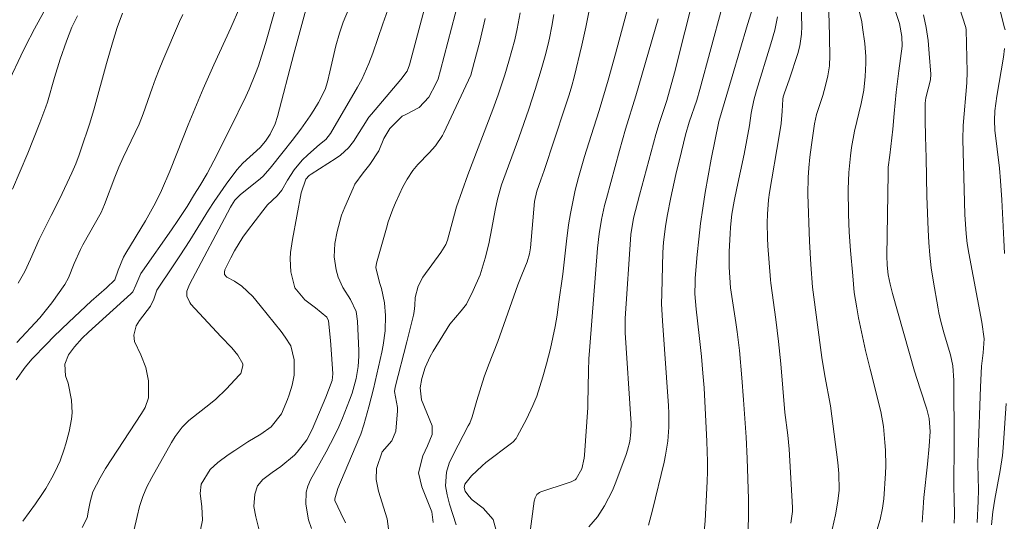
# Model space of a CAD drawing. Units: metres. Extents: x 289389 to 289904, y 1659939 to 1660504.
# Drawn here: x 289717 to 289817, y 1660215 to 1660266 of the extents above; entities that cross this region are included whole.
import ezdxf

# ---------------------------------------------------------------- set-up
doc = ezdxf.new("R2010")
doc.units = ezdxf.units.M
doc.header["$MEASUREMENT"] = 0
doc.layers.add('Curvas_Intermediarias', color=7, linetype='Continuous', lineweight=9, true_color=0x783c14)
doc.layers.add('Curvas_Mestras', color=7, linetype='Continuous', lineweight=20, true_color=0x783c14)

msp = doc.modelspace()

# ---------------------------------------------------------------- linework, layer by layer
at = {"layer": 'Curvas_Intermediarias', "flags": 128}
for points, elevation in [([(289816.748, 1660264.798), (289816.678, 1660265.098), (289815.907, 1660268.119), (289815.357, 1660270.33), (289814.107, 1660275.672), (289813.596, 1660277.983), (289813.386, 1660279.114), (289813.226, 1660280.254), (289813.146, 1660281.405), (289813.106, 1660282.555), (289813.106, 1660283.866), (289813.186, 1660284.866), (289813.416, 1660285.826), (289813.806, 1660287.097), (289814.017, 1660288.027), (289814.077, 1660288.657), (289814.497, 1660296.05), (289814.617, 1660297.211), (289814.867, 1660298.181), (289815.227, 1660299.282), (289815.697, 1660300.332), (289819.359, 1660307.265)], 78), ([(289785.465, 1660268.79), (289783.374, 1660260.456), (289782.594, 1660257.645), (289781.824, 1660255.334), (289781.484, 1660254.224), (289779.843, 1660248.101), (289779.233, 1660245.75), (289778.963, 1660244.11), (289778.402, 1660235.636), (289778.402, 1660234.176), (289778.973, 1660225.502), (289778.993, 1660225.042), (289778.963, 1660224.122), (289778.853, 1660223.212), (289778.643, 1660222.331), (289778.502, 1660221.891), (289777.462, 1660219.09), (289777.122, 1660218.26), (289776.302, 1660216.689), (289775.591, 1660215.589), (289774.711, 1660214.568)], 88), ([(289739.477, 1660267.089), (289738.567, 1660265.008), (289736.846, 1660261.247), (289735.776, 1660258.836), (289734.255, 1660255.194), (289733.125, 1660252.293), (289732.414, 1660250.532), (289731.564, 1660248.552), (289730.954, 1660247.311), (289729.943, 1660245.51), (289727.973, 1660242.229), (289727.742, 1660241.819), (289727.182, 1660240.508), (289726.852, 1660239.528), (289726.012, 1660238.738), (289724.481, 1660237.377), (289722.22, 1660235.266), (289720.69, 1660233.796), (289719.949, 1660233.045), (289718.509, 1660231.535), (289717.789, 1660230.705), (289716.898, 1660229.414)], 101), ([(289746.34, 1660267.559), (289744.929, 1660262.357), (289743.299, 1660256.055), (289743.048, 1660255.294), (289742.528, 1660254.254), (289742.058, 1660253.544), (289741.528, 1660252.903), (289739.797, 1660251.323), (289739.187, 1660250.662), (289738.097, 1660249.202), (289737.476, 1660248.341), (289736.876, 1660247.461), (289736.306, 1660246.571), (289734.415, 1660243.5), (289733.435, 1660241.959), (289732.754, 1660240.939), (289731.104, 1660238.498), (289730.784, 1660237.577), (289730.444, 1660236.877), (289729.363, 1660235.436), (289729.023, 1660234.876), (289728.773, 1660233.926), (289728.853, 1660233.296), (289729.483, 1660231.965), (289729.983, 1660230.675), (289730.243, 1660229.314), (289730.253, 1660227.603), (289729.903, 1660226.633), (289729.563, 1660226.033), (289725.912, 1660220.45), (289725.361, 1660219.52), (289724.651, 1660218.1), (289724.361, 1660217.099), (289724.191, 1660216.269), (289724.061, 1660215.479), (289723.561, 1660214.488)], 99), ([(289750.541, 1660267.079), (289749.921, 1660265.558), (289749.551, 1660264.468), (289749.171, 1660263.187), (289748.871, 1660261.877), (289748.581, 1660260.556), (289748.321, 1660259.556), (289748.09, 1660258.766), (289747.43, 1660257.445), (289746.96, 1660256.675), (289746.59, 1660256.115), (289745.65, 1660254.774), (289744.769, 1660253.614), (289743.839, 1660252.473), (289742.548, 1660250.802), (289741.798, 1660249.972), (289741.378, 1660249.602), (289739.557, 1660248.161), (289738.977, 1660247.571), (289738.627, 1660247.061), (289738.527, 1660246.881), (289734.395, 1660239.048), (289734.135, 1660238.398), (289734.115, 1660237.887), (289734.425, 1660237.227), (289734.545, 1660237.087), (289737.576, 1660233.816), (289738.677, 1660232.665), (289739.267, 1660231.925), (289739.777, 1660231.045), (289739.797, 1660230.855), (289739.567, 1660230.084), (289739.437, 1660229.924), (289738.087, 1660228.484), (289737.066, 1660227.483), (289736.526, 1660227.023), (289734.345, 1660225.302), (289733.665, 1660224.632), (289732.965, 1660223.712), (289732.584, 1660223.092), (289730.584, 1660219.57), (289730.103, 1660218.63), (289729.693, 1660217.649), (289729.363, 1660216.639), (289729.103, 1660215.609), (289728.553, 1660213.158)], 98), ([(289758.234, 1660267.319), (289756.614, 1660261.257), (289756.384, 1660260.626), (289755.743, 1660259.796), (289752.782, 1660256.285), (289752.522, 1660255.965), (289750.942, 1660253.524), (289750.441, 1660252.883), (289749.661, 1660252.143), (289749.211, 1660251.823), (289746.67, 1660250.212), (289746.47, 1660250.072), (289746.14, 1660249.722), (289745.68, 1660248.321), (289744.809, 1660243.61), (289744.609, 1660242.289), (289744.559, 1660241.639), (289744.629, 1660240.328), (289745.049, 1660238.718), (289746.03, 1660237.527), (289747.13, 1660236.687), (289748.251, 1660235.767), (289748.441, 1660235.406), (289748.641, 1660233.406), (289748.751, 1660232.035), (289748.861, 1660230.044), (289748.791, 1660229.374), (289748.441, 1660228.394), (289748.161, 1660227.683), (289746.77, 1660224.412), (289746.23, 1660223.352), (289745.279, 1660222.101), (289744.989, 1660221.831), (289743.619, 1660220.671), (289742.728, 1660220.07), (289741.808, 1660219.36), (289741.258, 1660218.7), (289740.978, 1660217.889), (289740.908, 1660216.639), (289741.088, 1660215.579), (289741.478, 1660214.108)], 96), ([(289791.278, 1660267.069), (289790.737, 1660265.338), (289789.207, 1660260.096), (289787.846, 1660255.524), (289787.086, 1660251.723), (289786.486, 1660248.352), (289786.226, 1660246.791), (289785.995, 1660245.22), (289785.815, 1660243.65), (289785.665, 1660242.079), (289785.465, 1660239.698), (289785.445, 1660239.308), (289785.435, 1660238.127), (289785.565, 1660236.557), (289785.875, 1660233.916), (289786.095, 1660231.795), (289786.246, 1660230.104), (289786.366, 1660228.614), (289786.636, 1660223.192), (289786.676, 1660222.181), (289786.696, 1660221.171), (289786.696, 1660220.16), (289786.656, 1660219.15), (289786.456, 1660215.188), (289786.326, 1660213.718)], 86), ([(289795.119, 1660214.948), (289795.299, 1660216.129), (289795.289, 1660216.539), (289794.959, 1660222.421), (289794.819, 1660223.852), (289794.509, 1660226.123), (289794.099, 1660231.055), (289793.879, 1660233.296), (289793.608, 1660235.526), (289793.098, 1660239.208), (289793.068, 1660239.518), (289792.798, 1660242.969), (289792.758, 1660243.75), (289792.738, 1660245.3), (289792.768, 1660246.171), (289792.878, 1660247.631), (289792.978, 1660248.362), (289793.949, 1660254.094), (289794.129, 1660255.344), (289794.239, 1660256.595), (289794.319, 1660257.775), (289794.359, 1660258.025), (289794.439, 1660258.345), (289794.979, 1660259.846), (289795.829, 1660262.397), (289796.039, 1660263.177), (289796.189, 1660264.368), (289796.219, 1660265.168), (289796.179, 1660267.289)], 84), ([(289799.301, 1660214.318), (289799.621, 1660215.779), (289799.871, 1660217.179), (289800.001, 1660218.29), (289799.981, 1660219.96), (289799.881, 1660221.071), (289799.131, 1660226.803), (289798.56, 1660229.824), (289798.25, 1660231.685), (289797.3, 1660238.778), (289797.13, 1660241.089), (289797.02, 1660243.4), (289796.85, 1660248.191), (289796.86, 1660249.882), (289796.94, 1660250.862), (289797.05, 1660251.943), (289797.2, 1660253.183), (289797.5, 1660255.284), (289797.71, 1660256.255), (289798.34, 1660258.175), (289798.63, 1660259.166), (289798.861, 1660260.166), (289799.021, 1660261.177), (289799.061, 1660262.207), (289799.001, 1660265.668), (289798.881, 1660267.669)], 83), ([(289723.071, 1660266.219), (289722.53, 1660265.058), (289721.98, 1660263.658), (289721.32, 1660261.837), (289720.75, 1660259.996), (289720.049, 1660257.505), (289719.899, 1660257.015), (289719.299, 1660255.384), (289718.069, 1660252.343), (289716.528, 1660248.682)], 104), ([(289716.948, 1660233.216), (289719.269, 1660235.697), (289720.089, 1660236.687), (289720.48, 1660237.197), (289721.81, 1660239.048), (289722.17, 1660239.728), (289722.75, 1660241.179), (289723.391, 1660242.609), (289723.641, 1660243.069), (289725.462, 1660246.351), (289725.812, 1660247.131), (289726.862, 1660249.912), (289727.252, 1660250.923), (289727.702, 1660251.903), (289729.313, 1660255.264), (289729.733, 1660256.305), (289730.624, 1660258.916), (289730.964, 1660259.846), (289731.324, 1660260.776), (289731.704, 1660261.697), (289733.375, 1660265.648), (289733.735, 1660266.349)], 102), ([(289717.108, 1660239.208), (289717.768, 1660240.388), (289718.339, 1660241.609), (289719.209, 1660243.6), (289720.44, 1660246.031), (289721.3, 1660247.761), (289722.53, 1660250.352), (289722.921, 1660251.243), (289723.261, 1660252.163), (289723.471, 1660252.783), (289724.281, 1660255.264), (289724.731, 1660256.725), (289726.012, 1660261.407), (289726.612, 1660263.477), (289727.092, 1660265.038), (289727.642, 1660266.489)], 103), ([(289754.423, 1660266.819), (289753.923, 1660265.408), (289753.423, 1660263.908), (289752.902, 1660262.437), (289752.502, 1660261.397), (289751.792, 1660259.776), (289751.372, 1660258.996), (289748.621, 1660254.314), (289748.15, 1660253.724), (289747.53, 1660253.223), (289746.34, 1660252.173), (289745.79, 1660251.613), (289744.969, 1660250.662), (289744.289, 1660249.612), (289743.729, 1660248.602), (289743.259, 1660248.011), (289742.288, 1660247.101), (289741.798, 1660246.511), (289740.247, 1660244.48), (289739.777, 1660243.83), (289738.937, 1660242.469), (289738.567, 1660241.759), (289737.976, 1660240.548), (289737.916, 1660240.318), (289737.946, 1660240.078), (289738.157, 1660239.788), (289738.927, 1660239.388), (289739.677, 1660238.878), (289740.808, 1660237.847), (289741.548, 1660236.947), (289743.649, 1660234.306), (289744.059, 1660233.756), (289744.619, 1660232.875), (289744.959, 1660231.445), (289744.959, 1660229.914), (289744.769, 1660228.904), (289744.469, 1660227.923), (289744.289, 1660227.443), (289743.679, 1660225.993), (289742.638, 1660224.682), (289741.608, 1660223.932), (289740.297, 1660223.152), (289738.967, 1660222.291), (289738.307, 1660221.841), (289737.246, 1660221.081), (289736.476, 1660220.38), (289735.566, 1660218.87), (289735.465, 1660217.929), (289735.636, 1660216.629), (289735.706, 1660215.248), (289735.516, 1660214.258)], 97), ([(289767.798, 1660266.519), (289767.498, 1660264.888), (289767.238, 1660263.788), (289766.958, 1660262.697), (289766.648, 1660261.617), (289766.228, 1660260.236), (289765.567, 1660258.225), (289765.027, 1660256.735), (289762.496, 1660250.142), (289761.356, 1660246.901), (289761.286, 1660246.671), (289760.445, 1660243.55), (289760.265, 1660243.119), (289759.785, 1660242.309), (289757.964, 1660239.818), (289757.474, 1660238.908), (289757.194, 1660237.737), (289757.154, 1660236.927), (289757.094, 1660236.347), (289757.014, 1660235.957), (289756.344, 1660233.256), (289755.163, 1660228.694), (289755.113, 1660228.264), (289755.393, 1660226.623), (289755.403, 1660226.263), (289755.383, 1660225.903), (289755.233, 1660224.232), (289754.823, 1660223.262), (289753.843, 1660222.141), (289753.293, 1660220.48), (289753.243, 1660219.35), (289753.483, 1660218.19), (289754.343, 1660215.388), (289754.573, 1660213.868)], 93), ([(289758.995, 1660215.018), (289758.875, 1660216.089), (289757.864, 1660218.63), (289757.514, 1660220.03), (289757.944, 1660221.751), (289758.435, 1660222.761), (289758.905, 1660223.902), (289758.915, 1660224.792), (289757.834, 1660227.393), (289757.684, 1660228.624), (289757.844, 1660229.554), (289758.204, 1660230.685), (289758.695, 1660231.785), (289758.995, 1660232.315), (289760.685, 1660235.066), (289761.846, 1660236.387), (289762.366, 1660237.077), (289763.056, 1660238.448), (289763.747, 1660240.038), (289764.257, 1660241.709), (289764.607, 1660243.159), (289764.937, 1660244.75), (289765.257, 1660246.571), (289765.507, 1660247.681), (289765.918, 1660249.142), (289767.668, 1660253.874), (289768.659, 1660256.785), (289769.299, 1660258.766), (289769.899, 1660260.766), (289770.319, 1660262.177), (289770.619, 1660263.357), (289770.749, 1660263.958), (289770.99, 1660265.158), (289771.18, 1660266.359)], 92), ([(289774.781, 1660266.919), (289774.411, 1660265.078), (289774.001, 1660263.237), (289773.23, 1660260.026), (289772.99, 1660259.126), (289772.72, 1660258.235), (289772.3, 1660256.905), (289770.199, 1660250.592), (289769.879, 1660249.652), (289769.459, 1660248.502), (289769.249, 1660247.451), (289768.829, 1660242.769), (289768.729, 1660242.149), (289768.489, 1660241.349), (289767.948, 1660240.038), (289767.558, 1660239.028), (289765.517, 1660233.306), (289764.597, 1660230.915), (289764.167, 1660229.714), (289763.417, 1660227.343), (289762.946, 1660225.703), (289762.696, 1660225.062), (289762.546, 1660224.762), (289761.026, 1660221.861), (289760.625, 1660221.001), (289760.335, 1660220.1), (289760.235, 1660218.72), (289760.415, 1660217.789), (289760.665, 1660216.869), (289761.316, 1660214.778)], 91), ([(289788.156, 1660266.979), (289785.945, 1660258.766), (289785.635, 1660257.705), (289784.865, 1660255.464), (289784.495, 1660254.174), (289784.065, 1660252.503), (289783.504, 1660250.182), (289783.014, 1660247.841), (289782.644, 1660245.981), (289782.454, 1660244.93), (289782.264, 1660243.34), (289782.194, 1660242.279), (289782.084, 1660238.147), (289782.074, 1660237.117), (289782.164, 1660235.386), (289782.774, 1660226.783), (289782.814, 1660226.073), (289782.804, 1660224.652), (289782.694, 1660223.222), (289782.474, 1660221.821), (289782.324, 1660221.121), (289781.144, 1660216.239), (289780.743, 1660214.748)], 87), ([(289803.812, 1660214.188), (289804.133, 1660215.328), (289804.373, 1660216.449), (289804.513, 1660217.399), (289804.673, 1660219.95), (289804.703, 1660220.741), (289804.683, 1660222.321), (289804.623, 1660223.102), (289804.473, 1660224.722), (289804.203, 1660226.233), (289803.122, 1660230.494), (289802.672, 1660232.385), (289802.452, 1660233.336), (289801.962, 1660235.697), (289801.772, 1660236.707), (289801.522, 1660238.248), (289801.382, 1660239.928), (289801.141, 1660242.499), (289801.001, 1660244.34), (289800.941, 1660246.181), (289800.921, 1660248.712), (289800.971, 1660250.392), (289801.131, 1660252.063), (289801.261, 1660252.893), (289801.562, 1660254.544), (289802.222, 1660257.345), (289802.492, 1660258.706), (289802.642, 1660260.096), (289802.702, 1660261.417), (289802.692, 1660262.087), (289802.582, 1660263.427), (289802.372, 1660265.028), (289802.282, 1660265.598), (289802.012, 1660266.719)], 82), ([(289805.663, 1660266.769), (289806.093, 1660265.428), (289806.313, 1660264.128), (289806.353, 1660263.147), (289806.023, 1660260.666), (289805.763, 1660258.496), (289805.563, 1660256.335), (289805.433, 1660254.744), (289805.233, 1660252.993), (289805.103, 1660252.123), (289804.963, 1660250.903), (289804.933, 1660250.282), (289804.813, 1660241.959), (289804.833, 1660240.999), (289804.953, 1660240.048), (289805.143, 1660239.108), (289805.383, 1660238.167), (289807.624, 1660230.304), (289808.184, 1660228.514), (289808.864, 1660226.473), (289809.105, 1660225.512), (289809.195, 1660224.192), (289809.105, 1660222.711), (289808.935, 1660220.901), (289808.544, 1660217.539), (289808.434, 1660215.979), (289808.384, 1660215.038)], 81), ([(289812.146, 1660267.009), (289812.776, 1660265.038), (289812.816, 1660264.788), (289812.926, 1660260.546), (289812.886, 1660259.456), (289812.526, 1660255.114), (289812.476, 1660253.714), (289812.696, 1660246.151), (289812.746, 1660245.16), (289812.816, 1660244.18), (289812.926, 1660243.199), (289813.086, 1660242.219), (289814.397, 1660235.246), (289814.647, 1660233.576), (289814.527, 1660232.145), (289814.367, 1660230.815), (289814.277, 1660228.694), (289814.027, 1660222.151), (289814.017, 1660220.881), (289814.057, 1660218.3), (289814.037, 1660217.149), (289813.946, 1660215.018)], 79), ([(289764.267, 1660265.938), (289763.707, 1660263.608), (289763.156, 1660261.497), (289762.796, 1660260.206), (289760.085, 1660254.404), (289759.945, 1660254.114), (289759.235, 1660253.063), (289758.595, 1660252.353), (289757.454, 1660251.183), (289756.954, 1660250.592), (289756.384, 1660249.722), (289755.934, 1660248.922), (289755.183, 1660247.331), (289754.933, 1660246.691), (289754.473, 1660245.41), (289754.273, 1660244.75), (289753.283, 1660241.229), (289753.212, 1660240.779), (289753.593, 1660239.268), (289753.783, 1660238.658), (289754.083, 1660237.197), (289754.203, 1660235.927), (289754.143, 1660234.376), (289753.943, 1660232.935), (289753.803, 1660232.215), (289752.962, 1660228.524), (289752.502, 1660226.693), (289752.012, 1660224.882), (289751.702, 1660223.932), (289751.512, 1660223.462), (289749.391, 1660218.45), (289749.071, 1660217.389), (289749.081, 1660217.219), (289749.671, 1660215.939), (289750.161, 1660214.968)], 94), ([(289768.479, 1660211.797), (289769.189, 1660217.169), (289769.299, 1660217.519), (289769.469, 1660217.829), (289769.729, 1660218.04), (289769.889, 1660218.12), (289772.65, 1660219.01), (289772.93, 1660219.11), (289773.33, 1660219.32), (289773.45, 1660219.42), (289774.031, 1660220.44), (289774.261, 1660221.521), (289774.291, 1660221.821), (289774.611, 1660226.633), (289774.631, 1660227.043), (289774.681, 1660230.344), (289774.731, 1660231.565), (289774.811, 1660232.785), (289775.611, 1660242.749), (289775.781, 1660244.19), (289776.012, 1660245.63), (289776.312, 1660247.041), (289776.492, 1660247.751), (289777.822, 1660252.603), (289778.432, 1660254.744), (289779.473, 1660258.125), (289781.724, 1660265.898)], 89), ([(289816.708, 1660242.199), (289816.618, 1660243.56), (289816.437, 1660247.621), (289816.307, 1660249.542), (289816.187, 1660250.812), (289815.727, 1660254.644), (289815.687, 1660255.634), (289815.727, 1660256.625), (289815.907, 1660258.105), (289816.588, 1660262.047), (289816.708, 1660262.897)], 78), ([(289815.387, 1660214.788), (289815.527, 1660216.099), (289815.717, 1660217.359), (289816.257, 1660220.26), (289816.497, 1660221.791), (289816.568, 1660222.561), (289816.868, 1660227.043)], 78)]:
    msp.add_lwpolyline(points, dxfattribs=dict(at, elevation=elevation))
at = {"layer": 'Curvas_Mestras', "flags": 128}
for points, elevation in [([(289761.966, 1660269.25), (289759.745, 1660260.706), (289759.505, 1660259.856), (289759.285, 1660259.326), (289758.555, 1660257.985), (289757.574, 1660256.935), (289756.254, 1660256.255), (289755.864, 1660256.085), (289754.633, 1660254.844), (289754.033, 1660253.824), (289753.523, 1660252.573), (289752.622, 1660251.193), (289751.932, 1660250.352), (289751.102, 1660249.202), (289750.912, 1660248.812), (289750.081, 1660246.881), (289749.761, 1660246.071), (289749.291, 1660244.42), (289749.061, 1660243.189), (289749.001, 1660241.859), (289749.201, 1660240.538), (289749.411, 1660239.808), (289749.891, 1660238.748), (289750.661, 1660237.557), (289751.212, 1660236.327), (289751.372, 1660235.346), (289751.482, 1660232.355), (289751.482, 1660231.825), (289751.412, 1660230.765), (289751.222, 1660229.574), (289750.812, 1660228.094), (289750.551, 1660227.363), (289749.831, 1660225.563), (289749.461, 1660224.692), (289749.071, 1660223.832), (289748.641, 1660222.991), (289748.201, 1660222.161), (289746.62, 1660219.32), (289746.33, 1660218.67), (289746.17, 1660218.08), (289746.13, 1660216.849), (289746.42, 1660215.288), (289746.71, 1660214.408)], 95), ([(289765.477, 1660213.838), (289765.047, 1660215.298), (289764.057, 1660216.459), (289762.946, 1660217.309), (289762.616, 1660217.659), (289762.246, 1660218.18), (289762.136, 1660218.54), (289762.186, 1660218.9), (289762.866, 1660219.73), (289763.937, 1660220.751), (289764.327, 1660221.061), (289766.918, 1660223.032), (289767.088, 1660223.172), (289767.368, 1660223.502), (289767.478, 1660223.692), (289768.429, 1660225.442), (289769.079, 1660226.823), (289769.459, 1660227.773), (289769.789, 1660228.744), (289770.089, 1660229.724), (289770.459, 1660231.045), (289770.839, 1660232.595), (289771.09, 1660233.706), (289771.32, 1660234.826), (289771.51, 1660235.947), (289771.67, 1660237.077), (289772.08, 1660240.118), (289772.45, 1660243.43), (289772.68, 1660245.08), (289772.87, 1660246.251), (289773.09, 1660247.421), (289773.35, 1660248.582), (289773.671, 1660249.882), (289774.281, 1660252.013), (289774.951, 1660254.134), (289775.771, 1660256.645), (289776.672, 1660259.696), (289777.412, 1660262.357), (289778.953, 1660268.169)], 90), ([(289716.268, 1660259.816), (289717.348, 1660262.167), (289717.829, 1660263.157), (289718.729, 1660264.908), (289719.689, 1660266.619)], 105), ([(289742.978, 1660266.629), (289742.058, 1660263.407), (289741.678, 1660262.137), (289741.358, 1660261.167), (289741.068, 1660260.376), (289740.437, 1660258.816), (289740.077, 1660258.055), (289738.507, 1660254.834), (289736.866, 1660251.573), (289736.176, 1660250.282), (289735.435, 1660249.022), (289734.915, 1660248.191), (289734.145, 1660246.961), (289733.225, 1660245.52), (289732.594, 1660244.6), (289729.633, 1660240.418), (289729.483, 1660240.178), (289728.983, 1660238.978), (289728.673, 1660238.328), (289728.483, 1660238.107), (289724.201, 1660234.236), (289723.571, 1660233.636), (289722.79, 1660232.765), (289722.18, 1660231.965), (289721.8, 1660231.025), (289721.88, 1660229.844), (289722.15, 1660229.074), (289722.49, 1660227.363), (289722.54, 1660226.103), (289722.48, 1660225.462), (289722.25, 1660224.202), (289721.92, 1660222.971), (289721.75, 1660222.411), (289721.33, 1660221.231), (289720.81, 1660220.09), (289720.51, 1660219.53), (289719.879, 1660218.46), (289719.539, 1660217.929), (289718.829, 1660216.899), (289717.568, 1660215.128)], 100), ([(289793.789, 1660266.119), (289793.508, 1660264.758), (289793.108, 1660263.397), (289791.658, 1660258.676), (289791.388, 1660257.695), (289791.117, 1660256.375), (289790.937, 1660255.144), (289790.687, 1660253.684), (289790.417, 1660252.233), (289789.657, 1660248.802), (289789.397, 1660247.481), (289789.177, 1660246.171), (289789.037, 1660244.84), (289788.987, 1660244.17), (289788.897, 1660242.389), (289788.907, 1660240.829), (289789.027, 1660238.728), (289789.577, 1660235.226), (289789.717, 1660234.286), (289789.927, 1660232.385), (289790.187, 1660229.644), (289790.357, 1660227.423), (289790.597, 1660223.642), (289790.697, 1660221.481), (289790.847, 1660217.359), (289790.857, 1660216.199), (289790.827, 1660213.878)], 85), ([(289811.626, 1660214.958), (289811.656, 1660215.689), (289811.606, 1660217.469), (289811.596, 1660218.54), (289811.616, 1660223.122), (289811.586, 1660229.344), (289811.476, 1660230.845), (289811.245, 1660231.945), (289810.615, 1660234.066), (289810.255, 1660235.326), (289810.065, 1660236.187), (289809.985, 1660236.617), (289809.495, 1660239.488), (289809.305, 1660240.759), (289809.145, 1660242.029), (289809.045, 1660243.3), (289808.975, 1660244.58), (289808.864, 1660248.001), (289808.784, 1660251.873), (289808.704, 1660254.034), (289808.674, 1660255.654), (289808.694, 1660257.395), (289808.764, 1660257.915), (289809.235, 1660259.756), (289809.245, 1660260.316), (289809.105, 1660262.397), (289808.975, 1660263.718), (289808.784, 1660265.018), (289808.504, 1660266.309)], 80)]:
    msp.add_lwpolyline(points, dxfattribs=dict(at, elevation=elevation))

doc.saveas('drawing.dxf')
